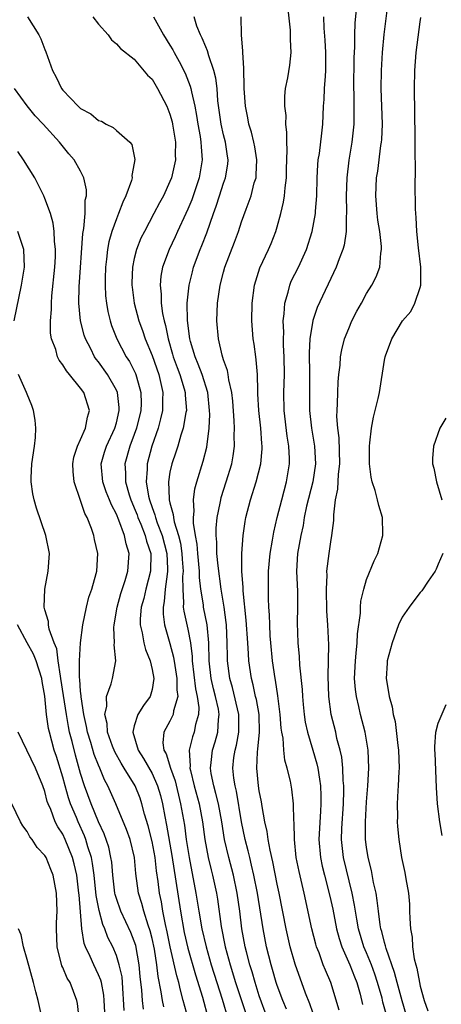
# Model space of a CAD drawing. Units: inches. Extents: x 2580000 to 2583000, y 1542000 to 1545000.
# Drawn here: x 2580540 to 2580587, y 1544733 to 1544843 of the extents above; entities that cross this region are included whole.
import ezdxf

# ---------------------------------------------------------------- set-up
doc = ezdxf.new("R2010")
doc.units = ezdxf.units.IN
doc.header["$MEASUREMENT"] = 0
doc.layers.add('LD25801542_2ft', color=43, linetype='Continuous')

msp = doc.modelspace()

# ---------------------------------------------------------------- linework, layer by layer
at = {"layer": 'LD25801542_2ft'}
for points, elevation in [([(2580581.89, 1544729), (2580580.83, 1544732.83), (2580580.73, 1544733.27), (2580580.24, 1544735), (2580579.93, 1544735.93), (2580579.54, 1544737), (2580579, 1544738.34), (2580578.71, 1544739), (2580578.1, 1544741), (2580577.9, 1544742.1), (2580577.65, 1544743.65), (2580577.38, 1544745), (2580576.43, 1544749), (2580576.21, 1544751), (2580576.24, 1544752.24), (2580576.42, 1544755), (2580576.45, 1544756.45), (2580576.45, 1544757), (2580576.38, 1544757.62), (2580576.34, 1544759), (2580576.22, 1544760.22), (2580576.05, 1544761), (2580575.69, 1544762.31), (2580575.55, 1544763), (2580575.05, 1544765), (2580574.79, 1544767), (2580574.71, 1544769.29), (2580574.77, 1544772.77), (2580574.67, 1544775), (2580574.56, 1544776.56), (2580574.51, 1544779), (2580574.58, 1544780.58), (2580574.57, 1544781), (2580574.8, 1544783), (2580575, 1544784.31), (2580575.13, 1544785), (2580575.32, 1544786.68), (2580575.34, 1544787), (2580575.33, 1544787.33), (2580575.52, 1544789), (2580575.8, 1544790.2), (2580575.85, 1544791.85), (2580576.01, 1544793), (2580575.94, 1544795.94), (2580575.79, 1544797), (2580575.69, 1544798.31), (2580575.71, 1544799), (2580575.76, 1544799.76), (2580575.79, 1544801), (2580575.83, 1544802.17), (2580575.91, 1544803), (2580576.04, 1544804.04), (2580576.1, 1544805), (2580576.23, 1544805.77), (2580576.55, 1544807), (2580577, 1544808.15), (2580577.36, 1544809), (2580577.92, 1544810.08), (2580578.42, 1544811), (2580579, 1544812.05), (2580579.59, 1544813), (2580580.08, 1544813.92), (2580580.48, 1544815), (2580580.59, 1544816.59), (2580580.68, 1544817), (2580580.68, 1544817.32), (2580580.47, 1544819), (2580580.27, 1544820.27), (2580580.18, 1544821), (2580580.04, 1544823), (2580580.13, 1544825), (2580580.25, 1544825.75), (2580580.61, 1544828.61), (2580580.68, 1544829), (2580580.71, 1544829.29), (2580580.78, 1544831), (2580580.65, 1544835), (2580580.68, 1544837), (2580580.78, 1544839), (2580580.96, 1544841.04), (2580581.53, 1544845.53)], 6988), ([(2580573.32, 1544730.68), (2580572.64, 1544732.64), (2580572.17, 1544733.83), (2580571, 1544737.05), (2580570.46, 1544739), (2580570, 1544741), (2580569.21, 1544745), (2580569, 1544746), (2580568.52, 1544748.52), (2580568.2, 1544749.8), (2580567.99, 1544751), (2580567.89, 1544751.89), (2580567.63, 1544753), (2580567.3, 1544754.7), (2580567.23, 1544755.23), (2580567, 1544756.44), (2580566.92, 1544757), (2580566.72, 1544759), (2580566.79, 1544760.79), (2580566.85, 1544761.16), (2580567.02, 1544762.98), (2580566.97, 1544765), (2580566.67, 1544766.67), (2580566.58, 1544767), (2580566.31, 1544768.31), (2580566.12, 1544769), (2580565.84, 1544771), (2580565.77, 1544771.77), (2580565.7, 1544773), (2580565.54, 1544775.54), (2580565.19, 1544778.81), (2580565.18, 1544779.18), (2580565.05, 1544781), (2580565.04, 1544783), (2580565.18, 1544785), (2580565.42, 1544786.58), (2580565.5, 1544787), (2580566.02, 1544789), (2580566.66, 1544791), (2580567.18, 1544793), (2580567.32, 1544794.68), (2580567.32, 1544795), (2580567.28, 1544795.28), (2580567.16, 1544797), (2580566.93, 1544799), (2580566.85, 1544800.85), (2580566.82, 1544801.18), (2580566.79, 1544803), (2580566.66, 1544804.66), (2580566.59, 1544805), (2580566.41, 1544806.41), (2580566.31, 1544807), (2580566.16, 1544809), (2580566.2, 1544811), (2580566.47, 1544813), (2580567.07, 1544814.93), (2580568.04, 1544817), (2580568.33, 1544817.67), (2580568.84, 1544819), (2580569, 1544819.52), (2580569.41, 1544821), (2580569.72, 1544822.28), (2580569.83, 1544823), (2580569.89, 1544823.89), (2580570.03, 1544825), (2580570.04, 1544825.96), (2580570.12, 1544828.12), (2580570.06, 1544829), (2580570.09, 1544830.09), (2580569.98, 1544831), (2580569.99, 1544831.99), (2580569.87, 1544833), (2580569.86, 1544834.14), (2580569.94, 1544835), (2580570.18, 1544836.18), (2580570.4, 1544837.6), (2580570.57, 1544839), (2580570.47, 1544840.47), (2580570.49, 1544841), (2580570.48, 1544841.52), (2580570.19, 1544844.19)], 6994), ([(2580577.82, 1544843.82), (2580577.69, 1544842.31), (2580577.65, 1544841), (2580577.64, 1544839.64), (2580577.58, 1544838.42), (2580577.54, 1544835), (2580577.56, 1544834.44), (2580577.57, 1544831), (2580577.37, 1544829), (2580577.01, 1544826.99), (2580576.78, 1544825), (2580576.72, 1544823), (2580576.75, 1544821.25), (2580576.74, 1544821), (2580576.71, 1544820.71), (2580576.71, 1544819), (2580576.51, 1544817.49), (2580576.36, 1544817), (2580575.95, 1544815.95), (2580575.61, 1544815), (2580573.49, 1544810.51), (2580573, 1544809.06), (2580572.66, 1544807), (2580572.58, 1544805.42), (2580572.61, 1544803), (2580572.61, 1544801), (2580572.63, 1544799), (2580572.85, 1544797), (2580573.19, 1544795), (2580573.28, 1544793), (2580572.97, 1544791), (2580572.29, 1544788.29), (2580572.03, 1544787), (2580571.89, 1544786.11), (2580571.63, 1544785), (2580571.27, 1544783), (2580571.16, 1544781), (2580571.26, 1544778.74), (2580571.29, 1544777), (2580571.24, 1544775.24), (2580571.3, 1544773), (2580571.46, 1544771.46), (2580571.51, 1544770.49), (2580571.8, 1544767.8), (2580571.82, 1544767), (2580571.9, 1544766.1), (2580572.01, 1544765), (2580572.14, 1544764.14), (2580572.38, 1544763), (2580573, 1544761), (2580573.45, 1544759.45), (2580573.54, 1544759), (2580573.75, 1544757.75), (2580573.84, 1544757), (2580573.89, 1544755.89), (2580573.9, 1544755), (2580573.83, 1544754.17), (2580573.65, 1544751), (2580573.83, 1544749), (2580574.03, 1544748.03), (2580574.28, 1544747), (2580574.75, 1544745.25), (2580575, 1544744.2), (2580575.21, 1544743.21), (2580575.65, 1544741), (2580575.93, 1544739.93), (2580576.23, 1544739), (2580577.14, 1544737), (2580577.64, 1544735.64), (2580577.91, 1544735), (2580578.28, 1544733.72), (2580578.56, 1544732.56)], 6990), ([(2580541.05, 1544843), (2580542.31, 1544841), (2580542.54, 1544840.54), (2580543, 1544839.34), (2580543.11, 1544839.11), (2580543.86, 1544837), (2580544.27, 1544836.27), (2580544.84, 1544835), (2580545, 1544834.8), (2580546.72, 1544833), (2580547, 1544832.75), (2580548.15, 1544832.15), (2580549, 1544831.42), (2580549.34, 1544831.34), (2580549.86, 1544831), (2580550.64, 1544830.64), (2580551, 1544830.28), (2580552.5, 1544829), (2580552.74, 1544828.74), (2580553.06, 1544827.06), (2580553, 1544826.63), (2580552.73, 1544825.27), (2580552.76, 1544825), (2580552.69, 1544824.69), (2580552.07, 1544823), (2580551.72, 1544822.28), (2580551.24, 1544821), (2580551, 1544820.43), (2580550.49, 1544819), (2580550.16, 1544817.84), (2580550.02, 1544817), (2580549.91, 1544815.91), (2580549.78, 1544815), (2580549.74, 1544813.74), (2580549.73, 1544813), (2580549.79, 1544811.79), (2580549.88, 1544811), (2580550.05, 1544810.05), (2580550.3, 1544809), (2580550.47, 1544808.47), (2580551.04, 1544807), (2580552.11, 1544805), (2580552.46, 1544804.46), (2580553.13, 1544803.13), (2580553.18, 1544803), (2580553.24, 1544802.76), (2580553.75, 1544801), (2580553.77, 1544799.77), (2580553.73, 1544799), (2580553.25, 1544797), (2580553, 1544796.3), (2580552.5, 1544795), (2580551.93, 1544793), (2580552.01, 1544792.01), (2580552.01, 1544791), (2580552.43, 1544789.57), (2580552.62, 1544789), (2580552.72, 1544788.72), (2580553, 1544788.1), (2580553.31, 1544787.31), (2580553.41, 1544787), (2580553.72, 1544786.28), (2580554.23, 1544785), (2580554.37, 1544784.37), (2580554.85, 1544783), (2580554.83, 1544781), (2580554.3, 1544779), (2580554.06, 1544777.94), (2580553.79, 1544777), (2580553.67, 1544775.67), (2580553.67, 1544775), (2580553.9, 1544774.1), (2580554.08, 1544773), (2580554.26, 1544772.26), (2580554.78, 1544771), (2580555, 1544770.01), (2580555.18, 1544769), (2580555, 1544767.8), (2580554.8, 1544767), (2580554.02, 1544765.98), (2580553.41, 1544765), (2580553, 1544763.7), (2580552.84, 1544763), (2580553.44, 1544761), (2580554.05, 1544760.05), (2580555, 1544758.37), (2580555.62, 1544757), (2580555.93, 1544755.93), (2580556.16, 1544755), (2580556.42, 1544753.58), (2580556.62, 1544752.62), (2580557.21, 1544749.21), (2580557.67, 1544746.33), (2580558.17, 1544743), (2580558.6, 1544740.6), (2580559, 1544738.87), (2580559.86, 1544735.86), (2580560.63, 1544733.37), (2580561.28, 1544731)], 7004), ([(2580548.36, 1544843), (2580549, 1544842.2), (2580550.07, 1544841), (2580550.44, 1544840.44), (2580551, 1544840), (2580551.45, 1544839.45), (2580553, 1544838.27), (2580554.5, 1544836.5), (2580555, 1544836.02), (2580555.62, 1544835), (2580556.66, 1544833), (2580557, 1544832.13), (2580557.25, 1544831.25), (2580557.3, 1544831), (2580557.62, 1544829), (2580557.59, 1544827.59), (2580557.61, 1544827), (2580557.16, 1544825), (2580557, 1544824.58), (2580556.26, 1544823), (2580555.81, 1544822.19), (2580555.2, 1544821), (2580554.13, 1544819), (2580553.75, 1544818.25), (2580553.25, 1544817), (2580553, 1544815.99), (2580552.79, 1544815), (2580552.74, 1544813.26), (2580552.74, 1544813), (2580552.76, 1544812.76), (2580553, 1544811), (2580553.51, 1544809), (2580553.92, 1544807.92), (2580554.23, 1544807), (2580555, 1544805.14), (2580555.75, 1544803), (2580555.99, 1544802.01), (2580556.21, 1544801), (2580556.18, 1544800.18), (2580556.16, 1544799), (2580555.95, 1544798.05), (2580555.66, 1544797), (2580554.97, 1544795), (2580554.43, 1544793), (2580554.44, 1544792.44), (2580554.33, 1544791), (2580554.6, 1544789.4), (2580554.7, 1544789), (2580555, 1544788.14), (2580555.31, 1544787.31), (2580555.38, 1544787), (2580555.58, 1544786.42), (2580556.14, 1544785), (2580556.66, 1544783), (2580556.73, 1544781.27), (2580556.73, 1544781), (2580556.67, 1544780.67), (2580556.46, 1544779), (2580556.36, 1544777.64), (2580556.22, 1544777), (2580556.22, 1544776.22), (2580556.39, 1544775), (2580557, 1544772.93), (2580557.4, 1544771.4), (2580557.53, 1544770.47), (2580557.77, 1544769), (2580557.75, 1544767.75), (2580557.86, 1544767), (2580557.38, 1544765.38), (2580557.35, 1544765), (2580557, 1544764.25), (2580556.32, 1544763), (2580556.2, 1544761.8), (2580556.3, 1544761), (2580556.57, 1544760.57), (2580557.04, 1544759), (2580557.57, 1544757.57), (2580558.19, 1544755), (2580558.61, 1544752.61), (2580558.82, 1544751), (2580559.14, 1544749), (2580559.91, 1544745), (2580560.23, 1544743), (2580560.58, 1544741), (2580561.05, 1544739), (2580561.62, 1544737), (2580562.23, 1544735), (2580562.84, 1544733.16), (2580563.48, 1544731)], 7002), ([(2580555.15, 1544843), (2580556.28, 1544841), (2580557, 1544839.84), (2580557.31, 1544839.31), (2580557.46, 1544839), (2580558.02, 1544838.02), (2580558.69, 1544836.69), (2580559.27, 1544835.27), (2580559.33, 1544835), (2580559.39, 1544834.61), (2580559.78, 1544833), (2580559.97, 1544831.97), (2580560.11, 1544831), (2580560.37, 1544829.63), (2580560.47, 1544829), (2580560.48, 1544828.48), (2580560.6, 1544827), (2580560.25, 1544825), (2580559.44, 1544822.56), (2580559, 1544821.49), (2580558.78, 1544821), (2580557.84, 1544819), (2580557.58, 1544818.42), (2580556.89, 1544817), (2580556.16, 1544815), (2580555.98, 1544814.02), (2580555.9, 1544813), (2580556.01, 1544812.01), (2580556.02, 1544811), (2580556.18, 1544809.82), (2580556.36, 1544809), (2580556.51, 1544808.5), (2580556.79, 1544807), (2580557.3, 1544805.3), (2580557.37, 1544805), (2580557.8, 1544803.8), (2580558.1, 1544803), (2580558.59, 1544801.41), (2580558.7, 1544801), (2580558.69, 1544800.69), (2580558.83, 1544799), (2580558.77, 1544798.77), (2580558.49, 1544797), (2580558.23, 1544796.23), (2580557.88, 1544795), (2580557.66, 1544794.34), (2580557.19, 1544793), (2580557, 1544792.08), (2580556.83, 1544791), (2580556.9, 1544789.1), (2580556.91, 1544789), (2580557, 1544788.64), (2580557.36, 1544787.36), (2580557.38, 1544787), (2580557.46, 1544786.54), (2580557.95, 1544785), (2580558.16, 1544784.16), (2580558.34, 1544783), (2580558.36, 1544782.36), (2580558.46, 1544781), (2580558.4, 1544780.4), (2580558.42, 1544779), (2580558.53, 1544777.47), (2580558.49, 1544777), (2580558.54, 1544776.54), (2580559, 1544774.52), (2580559.29, 1544773), (2580559.49, 1544771.49), (2580559.5, 1544771), (2580559.86, 1544767.86), (2580560.06, 1544767), (2580560.24, 1544765.76), (2580560.19, 1544765), (2580559.85, 1544763.85), (2580559.69, 1544763), (2580559.51, 1544762.49), (2580559.13, 1544761), (2580559.25, 1544759.25), (2580559.23, 1544759), (2580559.28, 1544758.72), (2580559.71, 1544757), (2580560.25, 1544755), (2580560.63, 1544753), (2580560.9, 1544751), (2580561.27, 1544749), (2580561.6, 1544747.6), (2580561.76, 1544747), (2580562.2, 1544745), (2580562.32, 1544744.32), (2580562.74, 1544741.26), (2580563.19, 1544739), (2580563.72, 1544737), (2580564.34, 1544735), (2580565.01, 1544733.01), (2580565.66, 1544731)], 7000), ([(2580567.91, 1544731), (2580567, 1544733.54), (2580566.52, 1544735), (2580566.19, 1544736.19), (2580565.93, 1544737), (2580565.56, 1544738.44), (2580565.42, 1544739), (2580565.06, 1544741), (2580564.81, 1544743), (2580564.53, 1544745), (2580564.11, 1544747), (2580563.58, 1544749), (2580563.12, 1544751), (2580562.79, 1544753), (2580562.42, 1544755), (2580562.15, 1544756.15), (2580561.89, 1544757), (2580561.61, 1544758.39), (2580561.52, 1544759), (2580561.61, 1544759.61), (2580561.76, 1544761), (2580562.06, 1544761.94), (2580562.37, 1544763), (2580562.43, 1544764.43), (2580562.51, 1544765), (2580562.42, 1544765.58), (2580562.09, 1544767), (2580561.86, 1544767.86), (2580561.6, 1544769), (2580561.38, 1544771), (2580561.33, 1544773), (2580561.15, 1544775), (2580560.76, 1544777), (2580560.74, 1544777.26), (2580560.47, 1544779), (2580560.31, 1544780.31), (2580560.3, 1544781), (2580560.12, 1544783), (2580560.04, 1544784.04), (2580559.86, 1544785), (2580559.63, 1544786.37), (2580559.63, 1544787), (2580559.72, 1544787.72), (2580559.63, 1544789), (2580559.78, 1544790.22), (2580559.99, 1544791), (2580560.7, 1544793.3), (2580561.11, 1544794.89), (2580561.39, 1544797), (2580561.46, 1544798.54), (2580561.44, 1544799), (2580561.22, 1544801), (2580560.59, 1544803), (2580560.17, 1544804.17), (2580559.8, 1544805), (2580559.3, 1544806.7), (2580559.23, 1544807), (2580558.97, 1544809.03), (2580558.94, 1544811), (2580559.14, 1544813), (2580559.51, 1544814.49), (2580559.65, 1544815), (2580560.39, 1544817), (2580560.58, 1544817.42), (2580561.13, 1544818.87), (2580561.87, 1544821), (2580562.17, 1544821.83), (2580562.54, 1544823), (2580563, 1544824.4), (2580563.22, 1544825), (2580563.47, 1544826.53), (2580563.51, 1544827), (2580563.43, 1544827.43), (2580563.21, 1544829), (2580563, 1544829.81), (2580562.73, 1544831), (2580562.37, 1544833.63), (2580562.27, 1544835), (2580562.14, 1544836.14), (2580561.92, 1544837), (2580561.34, 1544838.66), (2580561.21, 1544839.21), (2580561, 1544839.66), (2580560.62, 1544840.62), (2580560.42, 1544841), (2580560.02, 1544841.98), (2580559.69, 1544843)], 6998), ([(2580570.04, 1544732.04), (2580569.64, 1544733), (2580569, 1544734.69), (2580568.9, 1544735), (2580568.48, 1544736.48), (2580568.32, 1544737), (2580567.82, 1544739), (2580567.42, 1544741), (2580566.79, 1544745), (2580566.4, 1544747), (2580566.14, 1544748.14), (2580565.92, 1544749), (2580565.75, 1544749.75), (2580565.42, 1544751), (2580565, 1544752.97), (2580564.43, 1544756.43), (2580564.28, 1544757), (2580564.15, 1544757.85), (2580564.03, 1544759), (2580564.16, 1544760.16), (2580564.28, 1544761), (2580564.44, 1544761.56), (2580564.72, 1544763), (2580564.71, 1544764.71), (2580564.72, 1544765), (2580563.99, 1544767.99), (2580563.68, 1544769), (2580563.43, 1544771), (2580563.42, 1544771.42), (2580563.41, 1544773), (2580563.31, 1544775), (2580563.29, 1544775.29), (2580563.05, 1544777), (2580562.73, 1544779), (2580562.39, 1544781.61), (2580562.26, 1544783), (2580562.24, 1544784.24), (2580562.16, 1544785), (2580562.16, 1544785.84), (2580562.28, 1544787), (2580562.62, 1544788.62), (2580562.68, 1544789), (2580562.74, 1544789.26), (2580563.3, 1544791), (2580563.91, 1544793), (2580564.07, 1544793.93), (2580564.22, 1544795), (2580564.18, 1544796.18), (2580564.21, 1544797), (2580564.19, 1544797.81), (2580564.02, 1544800.02), (2580563.92, 1544801), (2580563.59, 1544802.41), (2580563.52, 1544803), (2580563.44, 1544803.44), (2580563, 1544804.64), (2580562.84, 1544805.16), (2580562.42, 1544807), (2580562.24, 1544809), (2580562.31, 1544811), (2580562.61, 1544813), (2580563, 1544814.46), (2580563.15, 1544815), (2580564.21, 1544817.79), (2580564.65, 1544819), (2580565, 1544820.07), (2580565.51, 1544821.51), (2580566.08, 1544823), (2580566.44, 1544824.44), (2580566.63, 1544825), (2580566.66, 1544825.34), (2580566.71, 1544827), (2580566.48, 1544828.48), (2580566.38, 1544829), (2580566.12, 1544830.12), (2580565.84, 1544831), (2580565.71, 1544831.71), (2580565.44, 1544833), (2580565.31, 1544835), (2580565.32, 1544835.32), (2580565.27, 1544837), (2580565.28, 1544837.28), (2580565.15, 1544839), (2580565.16, 1544839.16), (2580565.02, 1544841), (2580564.98, 1544843)], 6996), ([(2580575.92, 1544731.92), (2580575, 1544735), (2580574.39, 1544736.39), (2580574.15, 1544737), (2580573.68, 1544738.32), (2580573.4, 1544739), (2580573.31, 1544739.31), (2580572.89, 1544741), (2580572.01, 1544745), (2580571.44, 1544747.44), (2580571.13, 1544749), (2580570.92, 1544751), (2580570.91, 1544752.91), (2580570.88, 1544753.12), (2580570.84, 1544755), (2580570.64, 1544756.64), (2580570.47, 1544757.53), (2580570.13, 1544759), (2580569.87, 1544759.87), (2580569.74, 1544761), (2580569.66, 1544762.34), (2580569.52, 1544763), (2580569.46, 1544763.46), (2580569.35, 1544765), (2580569.07, 1544767.07), (2580568.81, 1544768.81), (2580568.76, 1544769), (2580568.49, 1544771), (2580568.29, 1544773), (2580568.22, 1544773.78), (2580568.16, 1544775), (2580568.14, 1544776.14), (2580568.07, 1544777), (2580568.03, 1544777.97), (2580568.01, 1544779), (2580568.04, 1544781), (2580568.23, 1544783), (2580568.49, 1544784.49), (2580568.62, 1544785.38), (2580569, 1544787), (2580569.5, 1544789), (2580570.05, 1544791), (2580570.38, 1544793), (2580570.38, 1544793.62), (2580570.31, 1544795), (2580570.12, 1544796.12), (2580569.79, 1544799), (2580569.76, 1544801), (2580569.81, 1544803), (2580569.77, 1544805), (2580569.7, 1544806.3), (2580569.69, 1544807), (2580569.73, 1544807.73), (2580569.68, 1544809), (2580569.79, 1544809.79), (2580569.85, 1544811), (2580570.22, 1544812.22), (2580570.4, 1544813), (2580570.57, 1544813.43), (2580571.37, 1544815), (2580572.27, 1544817), (2580572.91, 1544819), (2580573.27, 1544821), (2580573.29, 1544821.29), (2580573.43, 1544823), (2580573.48, 1544825), (2580573.56, 1544826.44), (2580573.6, 1544827), (2580573.72, 1544827.72), (2580574, 1544830), (2580574.11, 1544831), (2580574.19, 1544833), (2580574.25, 1544833.75), (2580574.3, 1544835), (2580574.39, 1544836.39), (2580574.45, 1544837), (2580574.44, 1544838.44), (2580574.46, 1544839), (2580574.38, 1544840.38), (2580574.27, 1544841.73), (2580574.22, 1544843)], 6992), ([(2580583.45, 1544731.45), (2580582.97, 1544732.97), (2580582.41, 1544735), (2580582.13, 1544736.13), (2580581.18, 1544738.82), (2580581.12, 1544739.12), (2580581, 1544739.49), (2580580.71, 1544740.71), (2580580.61, 1544741), (2580580.53, 1544741.47), (2580580.33, 1544743), (2580580.2, 1544744.2), (2580580.06, 1544745), (2580579.79, 1544746.21), (2580579.55, 1544747.55), (2580579.17, 1544749), (2580579, 1544750.14), (2580578.89, 1544751), (2580578.87, 1544753), (2580579, 1544755.23), (2580579.13, 1544757), (2580579.24, 1544759), (2580579.17, 1544761), (2580578.83, 1544763), (2580578.32, 1544765), (2580578.13, 1544765.87), (2580577.86, 1544767), (2580577.77, 1544767.77), (2580577.67, 1544769), (2580577.75, 1544771), (2580577.85, 1544771.85), (2580577.95, 1544773), (2580577.98, 1544774.02), (2580578.32, 1544776.32), (2580578.31, 1544777), (2580578.35, 1544777.65), (2580578.69, 1544779), (2580579, 1544780.07), (2580579.84, 1544782.16), (2580580.26, 1544783), (2580580.82, 1544785), (2580580.83, 1544785.17), (2580580.77, 1544787), (2580580.36, 1544788.36), (2580580.23, 1544789), (2580579.97, 1544790.03), (2580579.63, 1544791), (2580579.52, 1544791.52), (2580579.33, 1544793), (2580579.32, 1544795), (2580579.38, 1544795.38), (2580579.55, 1544797), (2580579.77, 1544798.23), (2580579.98, 1544799), (2580580.31, 1544800.31), (2580580.45, 1544801), (2580581, 1544804.62), (2580581.07, 1544805), (2580581.11, 1544805.11), (2580581.84, 1544807), (2580583.03, 1544809), (2580583.94, 1544810.06), (2580584.42, 1544811), (2580585, 1544812.72), (2580585.07, 1544813), (2580585.08, 1544815), (2580584.82, 1544817.18), (2580584.62, 1544819), (2580584.56, 1544820.56), (2580584.5, 1544821), (2580584.47, 1544821.53), (2580584.45, 1544824.45), (2580584.49, 1544825.51), (2580584.44, 1544828.44), (2580584.46, 1544829), (2580584.46, 1544829.54), (2580584.35, 1544835), (2580584.39, 1544837), (2580584.54, 1544839), (2580585, 1544842.45), (2580585.08, 1544842.92)], 6986), ([(2580559.04, 1544731), (2580558.49, 1544733), (2580558.16, 1544734.16), (2580557.98, 1544735), (2580557.75, 1544735.75), (2580557.02, 1544739.02), (2580556.69, 1544740.69), (2580556.51, 1544741.49), (2580556.21, 1544743), (2580556.04, 1544744.04), (2580555.84, 1544745), (2580555.68, 1544746.32), (2580555.5, 1544747.5), (2580555.33, 1544749), (2580555, 1544750.77), (2580554.55, 1544752.55), (2580554.16, 1544753.84), (2580553.86, 1544755), (2580553.65, 1544755.64), (2580553.12, 1544757), (2580551.88, 1544759), (2580551.53, 1544759.53), (2580550.81, 1544760.81), (2580550.57, 1544761.43), (2580550, 1544763), (2580549.97, 1544763.97), (2580549.69, 1544765), (2580549.93, 1544765.93), (2580549.91, 1544767), (2580550.43, 1544768.43), (2580550.56, 1544769), (2580550.93, 1544771), (2580550.77, 1544772.77), (2580550.8, 1544773), (2580550.72, 1544774.72), (2580550.74, 1544775), (2580551.07, 1544777), (2580551.5, 1544778.5), (2580551.98, 1544779.98), (2580552.28, 1544781), (2580552.43, 1544783), (2580552.08, 1544784.08), (2580551.91, 1544785), (2580551.28, 1544786.72), (2580551, 1544787.39), (2580550.44, 1544788.44), (2580550.23, 1544789), (2580549.87, 1544789.87), (2580549.49, 1544791), (2580549.3, 1544793), (2580549.67, 1544794.33), (2580549.89, 1544795), (2580550.83, 1544797), (2580551, 1544797.59), (2580551.33, 1544799), (2580551.33, 1544799.33), (2580551.12, 1544801), (2580551, 1544801.27), (2580549.99, 1544803), (2580549, 1544804.42), (2580548.74, 1544804.74), (2580548.56, 1544805), (2580548.13, 1544805.87), (2580547.53, 1544807), (2580547.4, 1544807.4), (2580546.99, 1544809), (2580546.8, 1544811), (2580546.83, 1544812.83), (2580547.23, 1544818.77), (2580547.35, 1544819.35), (2580547.49, 1544821), (2580547.51, 1544822.49), (2580547.65, 1544823), (2580547.67, 1544823.67), (2580547.36, 1544825), (2580547, 1544825.73), (2580546.28, 1544827), (2580545.69, 1544827.69), (2580544.64, 1544829), (2580542.81, 1544831), (2580541.92, 1544831.92), (2580541, 1544833.04), (2580539.61, 1544835)], 7006), ([(2580556.31, 1544732.31), (2580556.16, 1544733), (2580556.03, 1544733.97), (2580555.67, 1544735.67), (2580555.53, 1544737), (2580555.25, 1544738.75), (2580555, 1544739.94), (2580554.8, 1544740.8), (2580554.56, 1544741.44), (2580554.06, 1544743), (2580553.85, 1544743.85), (2580553.47, 1544745), (2580553.19, 1544747.19), (2580553.04, 1544749), (2580552.55, 1544751), (2580552.14, 1544752.14), (2580550.94, 1544755), (2580550.05, 1544757), (2580549.67, 1544757.67), (2580549.14, 1544759), (2580549, 1544759.31), (2580548.53, 1544760.53), (2580548.15, 1544761.85), (2580547.78, 1544763), (2580547.66, 1544763.66), (2580547.35, 1544765), (2580547.05, 1544766.95), (2580547.06, 1544767.06), (2580547, 1544767.59), (2580546.91, 1544768.91), (2580546.88, 1544769.12), (2580546.89, 1544771), (2580547, 1544773), (2580547.25, 1544775), (2580547.65, 1544777), (2580547.91, 1544778.09), (2580548.24, 1544779), (2580548.74, 1544780.74), (2580548.8, 1544781), (2580548.94, 1544783), (2580548.57, 1544784.57), (2580548.49, 1544785), (2580548.22, 1544785.78), (2580547.73, 1544787), (2580547.47, 1544787.47), (2580547, 1544788.91), (2580546.26, 1544791), (2580546.15, 1544792.15), (2580546.11, 1544793), (2580546.25, 1544793.75), (2580546.65, 1544795), (2580547, 1544795.75), (2580547.54, 1544797), (2580547.75, 1544798.25), (2580548.01, 1544799), (2580547.36, 1544801), (2580547, 1544801.49), (2580545.76, 1544803), (2580545.4, 1544803.4), (2580545, 1544804.1), (2580544.6, 1544804.6), (2580544.41, 1544805), (2580544.21, 1544805.79), (2580543.75, 1544807), (2580543.64, 1544807.64), (2580543.62, 1544809), (2580543.73, 1544810.27), (2580543.73, 1544811), (2580543.79, 1544811.79), (2580544.12, 1544815), (2580544.18, 1544816.18), (2580544.2, 1544817), (2580544.08, 1544817.92), (2580544.04, 1544819), (2580543.93, 1544819.93), (2580543.61, 1544821), (2580543, 1544822.68), (2580542.87, 1544823), (2580542.26, 1544824.26), (2580541.88, 1544825), (2580540.62, 1544827), (2580539.96, 1544827.96)], 7008), ([(2580539.55, 1544809), (2580540.39, 1544813), (2580540.73, 1544815), (2580540.65, 1544817), (2580539.96, 1544819)], 7010), ([(2580554.04, 1544732.04), (2580553.92, 1544733), (2580553.85, 1544734.15), (2580553.68, 1544735.68), (2580553.56, 1544737), (2580553.16, 1544739.16), (2580553, 1544739.63), (2580552.61, 1544740.61), (2580551.49, 1544743), (2580551, 1544744.39), (2580550.86, 1544744.86), (2580550.83, 1544745), (2580550.6, 1544747), (2580550.48, 1544748.48), (2580550.39, 1544749), (2580550.14, 1544750.14), (2580549.63, 1544751.63), (2580549, 1544752.97), (2580548.18, 1544755), (2580547.44, 1544757), (2580547, 1544758.4), (2580546.43, 1544760.43), (2580546.05, 1544761.95), (2580545.77, 1544763), (2580545.63, 1544763.63), (2580545.4, 1544765), (2580545.1, 1544767.1), (2580544.8, 1544769), (2580544.74, 1544769.26), (2580544.49, 1544771), (2580544.32, 1544772.32), (2580544.05, 1544773), (2580543.47, 1544774.53), (2580543.4, 1544775), (2580543.4, 1544775.4), (2580543, 1544776.68), (2580542.92, 1544777), (2580542.98, 1544779), (2580543.38, 1544781), (2580543.5, 1544783), (2580543.1, 1544785), (2580542.07, 1544788.07), (2580541.8, 1544789), (2580541.66, 1544789.66), (2580541.46, 1544791), (2580541.46, 1544791.46), (2580541.54, 1544793), (2580541.84, 1544795), (2580541.95, 1544795.95), (2580541.98, 1544797), (2580541.92, 1544797.92), (2580541.72, 1544799), (2580541.53, 1544799.53), (2580541, 1544800.81), (2580540.93, 1544801), (2580540.05, 1544803)], 7010), ([(2580587.89, 1544798.11), (2580587.22, 1544797), (2580586.49, 1544795), (2580586.4, 1544793.6), (2580586.4, 1544793), (2580586.54, 1544792.54), (2580586.83, 1544791), (2580587.41, 1544789)], 6984), ([(2580587.53, 1544783), (2580587, 1544781.81), (2580586.78, 1544781.22), (2580586.67, 1544781), (2580585.91, 1544779.91), (2580585.18, 1544778.82), (2580585, 1544778.62), (2580584.31, 1544777.69), (2580583.76, 1544777), (2580583, 1544775.87), (2580582.59, 1544775), (2580581.85, 1544773), (2580581.31, 1544771), (2580581.29, 1544770.71), (2580581.19, 1544769), (2580581.47, 1544767.47), (2580581.52, 1544767), (2580581.86, 1544765.86), (2580581.98, 1544765), (2580582.19, 1544764.19), (2580582.49, 1544761.51), (2580582.57, 1544761), (2580582.64, 1544759), (2580582.61, 1544758.61), (2580582.54, 1544757), (2580582.49, 1544756.49), (2580582.42, 1544755), (2580582.45, 1544753.55), (2580582.42, 1544753), (2580582.45, 1544752.45), (2580582.61, 1544751), (2580582.93, 1544749), (2580583.3, 1544747.3), (2580583.39, 1544746.61), (2580583.68, 1544745), (2580583.79, 1544743.79), (2580583.82, 1544743), (2580583.83, 1544742.17), (2580583.92, 1544741), (2580584.09, 1544740.09), (2580584.15, 1544739), (2580584.33, 1544737.67), (2580584.51, 1544737), (2580584.63, 1544736.63), (2580584.91, 1544735), (2580585, 1544734.62), (2580585.45, 1544733), (2580585.85, 1544731.85)], 6984), ([(2580551.89, 1544731.89), (2580551.69, 1544735), (2580551.63, 1544735.63), (2580551.33, 1544737), (2580551, 1544738.04), (2580550.59, 1544739), (2580550.06, 1544740.06), (2580549.72, 1544741), (2580549.49, 1544741.49), (2580549.06, 1544743.06), (2580548.74, 1544744.74), (2580548.51, 1544747), (2580548.34, 1544748.34), (2580548.21, 1544749), (2580547.82, 1544750.18), (2580547.59, 1544751), (2580547.43, 1544751.43), (2580546.71, 1544753), (2580546.52, 1544753.48), (2580545.88, 1544755), (2580545.65, 1544755.65), (2580545.26, 1544757), (2580545, 1544757.96), (2580544.29, 1544760.29), (2580544.05, 1544761), (2580543.5, 1544763), (2580543.41, 1544763.41), (2580543.19, 1544765), (2580543, 1544767.03), (2580542.69, 1544768.69), (2580542.66, 1544769), (2580542.04, 1544771), (2580541.73, 1544771.73), (2580541.01, 1544773), (2580539.92, 1544775)], 7012), ([(2580587.48, 1544751.47), (2580587.21, 1544753), (2580586.94, 1544755), (2580586.82, 1544756.82), (2580586.68, 1544760.68), (2580586.65, 1544761), (2580586.64, 1544761.36), (2580586.77, 1544763), (2580587, 1544764.01), (2580587.91, 1544766.09)], 6982), ([(2580549.69, 1544731.69), (2580549.63, 1544733), (2580549.58, 1544733.58), (2580549.32, 1544735), (2580549.26, 1544735.26), (2580549, 1544735.89), (2580548.46, 1544737), (2580548.06, 1544737.94), (2580547.55, 1544739), (2580547.39, 1544739.39), (2580547.15, 1544741), (2580546.82, 1544744.82), (2580546.81, 1544745), (2580546.58, 1544747), (2580546.29, 1544748.29), (2580546.1, 1544749), (2580545.28, 1544751), (2580545, 1544751.59), (2580544.44, 1544752.44), (2580544.15, 1544753), (2580543.65, 1544754.35), (2580543.36, 1544755), (2580543.26, 1544755.26), (2580543, 1544756.37), (2580542.78, 1544757), (2580541.95, 1544759), (2580540.96, 1544761), (2580540, 1544763)], 7014), ([(2580546.85, 1544731), (2580546.66, 1544732.66), (2580546.59, 1544733), (2580545.81, 1544735), (2580545.49, 1544735.49), (2580545, 1544736.68), (2580544.89, 1544736.89), (2580544.36, 1544739), (2580544.29, 1544741), (2580544.3, 1544741.7), (2580544.36, 1544743), (2580544.29, 1544745), (2580543.94, 1544747), (2580543.66, 1544747.66), (2580543.13, 1544749), (2580543, 1544749.22), (2580542.12, 1544750.12), (2580541.58, 1544751), (2580541.32, 1544751.32), (2580541, 1544751.91), (2580540.53, 1544752.53), (2580540.27, 1544753), (2580539.31, 1544755)], 7016), ([(2580542.69, 1544731), (2580542.24, 1544733), (2580541.97, 1544733.97), (2580541.74, 1544735), (2580541, 1544737.57), (2580540.62, 1544739), (2580540.35, 1544740.35), (2580540.03, 1544741)], 7018)]:
    msp.add_lwpolyline(points, dxfattribs=dict(at, elevation=elevation))

doc.saveas('drawing.dxf')
